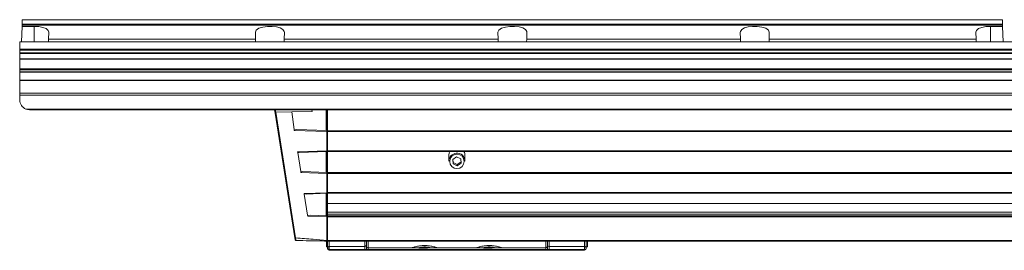
# Model space of a CAD drawing. Units: millimetres. Extents: x 6 to 557, y 2 to 428.
# Drawn here: x 98 to 174, y 220 to 238 of the extents above; entities that cross this region are included whole.
import ezdxf

# ---------------------------------------------------------------- set-up
doc = ezdxf.new("R2010")
doc.units = ezdxf.units.MM

msp = doc.modelspace()

# ---------------------------------------------------------------- linework, layer by layer
at = {"color": 7, "linetype": 'Continuous', "lineweight": 15}
for p, q in [((97.7148, 237.7432), (97.7056, 237.3925)), ((97.7056, 237.3925), (97.7148, 237.7432)), ((173.528, 237.7432), (97.7148, 237.7432)), ((173.528, 237.7432), (173.5371, 237.3925)), ((173.528, 237.7432), (173.5371, 237.3925)), ((97.6702, 236.0405), (97.7012, 237.2246)), ((97.6702, 236.0405), (97.7012, 237.2246)), ((97.7038, 237.321), (97.7012, 237.2246)), ((97.7012, 237.2246), (97.7038, 237.321)), ((97.7012, 237.2246), (98.6464, 237.2246)), ((97.7056, 237.3925), (97.7038, 237.321)), ((97.7038, 237.321), (97.7056, 237.3925)), ((173.539, 237.321), (97.7038, 237.321)), ((97.7056, 237.3925), (173.5371, 237.3925)), ((98.6464, 236.0405), (98.6464, 237.2246)), ((173.5415, 237.2246), (172.5964, 237.2246)), ((172.5964, 236.0405), (172.5964, 237.2246)), ((173.5371, 237.3925), (173.539, 237.321)), ((173.5371, 237.3925), (173.539, 237.321)), ((173.539, 237.321), (173.5415, 237.2246)), ((173.539, 237.321), (173.5415, 237.2246)), ((173.5726, 236.0405), (173.5415, 237.2246)), ((173.5415, 237.2246), (173.5726, 236.0405)), ((99.7494, 236.0405), (99.7545, 236.2334)), ((99.7684, 236.7655), (99.7545, 236.2334)), ((115.7633, 236.2334), (99.7545, 236.2334)), ((115.7633, 236.2334), (115.7494, 236.7655)), ((115.7684, 236.0405), (115.7633, 236.2334)), ((117.9744, 236.0405), (117.9795, 236.2334)), ((117.9934, 236.7655), (117.9795, 236.2334)), ((134.5133, 236.2334), (117.9795, 236.2334)), ((134.5133, 236.2334), (134.4994, 236.7655)), ((134.5184, 236.0405), (134.5133, 236.2334)), ((136.7244, 236.0405), (136.7295, 236.2334)), ((136.7434, 236.7655), (136.7295, 236.2334)), ((153.2633, 236.2334), (136.7295, 236.2334)), ((153.2494, 236.7655), (153.2633, 236.2334)), ((153.2684, 236.0405), (153.2633, 236.2334)), ((155.4744, 236.0405), (155.4795, 236.2334)), ((155.4795, 236.2334), (155.4934, 236.7655)), ((171.4883, 236.2334), (155.4795, 236.2334)), ((171.4744, 236.7655), (171.4883, 236.2334)), ((171.4934, 236.0405), (171.4883, 236.2334)), ((402.3214, 236.0405), (97.5214, 236.0405)), ((97.5214, 236.0298), (97.5214, 236.0405)), ((402.3214, 236.0298), (97.5214, 236.0298)), ((97.5214, 236.0298), (97.5214, 235.4632)), ((97.5214, 235.4632), (402.3214, 235.4632)), ((97.5214, 235.3749), (97.5214, 235.4632)), ((402.3214, 235.3749), (97.5214, 235.3749)), ((97.5214, 235.3749), (97.5214, 235.1829)), ((97.5214, 235.1829), (402.3214, 235.1829)), ((97.5214, 235.1604), (97.5214, 235.1829)), ((97.5214, 235.1604), (402.3214, 235.1604)), ((97.5214, 235.1383), (97.5214, 235.1604)), ((402.3214, 235.1383), (97.5214, 235.1383)), ((97.5214, 235.1383), (97.5214, 234.719)), ((402.3214, 234.719), (97.5214, 234.719)), ((97.5214, 234.7), (97.5214, 234.719)), ((402.3214, 234.7), (97.5214, 234.7)), ((97.5214, 234.7), (97.5214, 233.9468)), ((97.5214, 233.9468), (402.3214, 233.9468)), ((97.5214, 233.8588), (97.5214, 233.9468)), ((402.3214, 233.8588), (97.5214, 233.8588)), ((97.5214, 233.8588), (97.5214, 233.7049)), ((97.5214, 233.7049), (402.3214, 233.7049)), ((97.5214, 233.6917), (97.5214, 233.7049)), ((97.5214, 233.6917), (402.3214, 233.6917)), ((97.5214, 233.6917), (97.5214, 233.0555)), ((402.3214, 233.0555), (97.5214, 233.0555)), ((97.5214, 233.0261), (97.5214, 233.0555)), ((402.3214, 233.0261), (97.5214, 233.0261)), ((97.5214, 233.0261), (97.5214, 232.0701)), ((97.5214, 231.9108), (97.5214, 232.0701)), ((97.5214, 232.0701), (402.3214, 232.0701)), ((402.3214, 231.9108), (97.5214, 231.9108)), ((97.5214, 231.9108), (97.5214, 231.5311)), ((98.0029, 230.8308), (401.8399, 230.8308)), ((401.5714, 230.7811), (98.2714, 230.7811)), ((117.2735, 230.514), (117.2312, 230.7811)), ((117.2913, 230.7811), (117.3224, 230.5849)), ((120.1208, 230.7811), (120.1311, 230.6351)), ((121.2714, 230.7811), (121.2714, 229.1582)), ((121.3339, 230.7811), (121.3339, 229.1561)), ((118.8026, 220.8596), (117.2735, 230.514)), ((117.3224, 230.5849), (118.8632, 220.8566)), ((117.3341, 230.5862), (118.5576, 230.6076)), ((120.1311, 230.6351), (118.5576, 230.6076)), ((118.9649, 229.2388), (121.2714, 229.1582)), ((121.2714, 229.0829), (118.75, 229.1709)), ((121.2714, 229.0829), (121.2714, 229.1582)), ((121.2714, 227.5946), (121.2714, 229.0829)), ((121.3339, 229.1561), (378.5089, 229.1561)), ((121.3339, 229.1561), (121.3339, 229.0808)), ((378.5089, 229.0808), (121.3339, 229.0808)), ((121.3339, 229.0808), (121.3339, 227.5967)), ((119.0139, 227.5158), (121.2714, 227.5946)), ((119.0218, 227.4663), (119.0139, 227.5158)), ((119.0218, 227.4663), (119.2548, 225.9946)), ((121.2714, 227.5448), (119.1444, 227.4706)), ((121.2714, 227.5448), (121.2714, 227.5946)), ((121.2714, 227.5448), (121.2714, 225.9242)), ((121.3339, 227.5967), (378.5089, 227.5967)), ((121.3339, 227.5967), (121.3339, 227.547)), ((358.5089, 227.547), (121.3339, 227.547)), ((121.3339, 227.547), (121.3339, 225.922)), ((130.7089, 227.2526), (130.7089, 226.8004)), ((131.3049, 227.1394), (131.0079, 226.9389)), ((131.0079, 226.9389), (131.0369, 226.587)), ((131.016, 226.9443), (131.0369, 226.6903)), ((131.6309, 226.9881), (131.3049, 227.1394)), ((131.6599, 226.6362), (131.6309, 226.9881)), ((131.9589, 226.8004), (131.9589, 227.2526)), ((131.0369, 226.6903), (131.0369, 226.587)), ((131.0369, 226.6903), (131.3629, 226.539)), ((131.0369, 226.587), (131.3629, 226.4356)), ((131.3629, 226.539), (131.6518, 226.7341)), ((131.3629, 226.4356), (131.6599, 226.6362)), ((131.3629, 226.539), (131.3629, 226.4356)), ((119.2668, 225.9188), (119.2548, 225.9946)), ((121.2714, 225.8488), (119.2668, 225.9188)), ((119.4218, 225.9888), (121.2714, 225.9242)), ((121.2714, 225.8488), (121.2714, 225.9242)), ((121.2714, 224.3606), (121.2714, 225.8488)), ((121.3339, 225.922), (378.5089, 225.922)), ((121.3339, 225.922), (121.3339, 225.8467)), ((378.5089, 225.8467), (121.3339, 225.8467)), ((121.3339, 225.8467), (121.3339, 224.3627)), ((119.5233, 224.2995), (121.2714, 224.3606)), ((119.5312, 224.25), (119.5233, 224.2995)), ((119.5312, 224.25), (119.7898, 222.6169)), ((121.2714, 224.3108), (119.7122, 224.2563)), ((121.2714, 224.3108), (121.2714, 224.3606)), ((121.2714, 224.3108), (121.2714, 222.5652)), ((121.3339, 224.3627), (378.5089, 224.3627)), ((121.3339, 224.3627), (121.3339, 224.313)), ((378.5089, 224.313), (121.3339, 224.313)), ((121.3339, 224.313), (121.3339, 223.6186)), ((121.3339, 223.6186), (121.3339, 222.667)), ((121.3339, 223.5358), (378.5089, 223.5358)), ((119.8018, 222.5411), (119.7898, 222.6169)), ((121.2714, 222.4898), (119.8018, 222.5411)), ((120.0245, 222.6087), (121.2714, 222.5652)), ((121.2714, 222.4898), (121.2714, 222.5652)), ((121.2714, 220.6727), (121.2714, 222.4898)), ((378.5089, 222.8557), (121.3339, 222.8557)), ((121.3339, 222.688), (378.5089, 222.688)), ((121.3339, 222.667), (121.3339, 222.563)), ((121.3339, 222.563), (378.5089, 222.563)), ((121.3339, 222.563), (121.3339, 222.4877)), ((378.5089, 222.4877), (121.3339, 222.4877)), ((121.3339, 222.4877), (121.3339, 220.6679)), ((118.8257, 220.7136), (118.8026, 220.8596)), ((121.2464, 220.1841), (121.2464, 220.6153)), ((121.2464, 220.6153), (121.3339, 220.6153)), ((121.2464, 220.1841), (121.3339, 220.1841)), ((121.2714, 220.6193), (121.2714, 220.6727)), ((121.3339, 220.6679), (378.5089, 220.6679)), ((121.3339, 220.6679), (121.3339, 220.6182)), ((378.5089, 220.6182), (121.3339, 220.6182)), ((121.3339, 220.5691), (121.3339, 220.6153)), ((121.3339, 220.0797), (121.3339, 220.0428)), ((121.4589, 220.1911), (121.4589, 220.6182)), ((121.4589, 220.1911), (121.4589, 220.0508)), ((124.2089, 220.1911), (121.4589, 220.1911)), ((124.2089, 220.6182), (124.2089, 220.1911)), ((124.2089, 219.9547), (124.2089, 220.1911)), ((124.3339, 220.2104), (124.3339, 220.2066)), ((124.4589, 220.6182), (124.4589, 220.0854)), ((127.8339, 220.0854), (124.4589, 220.0854)), ((124.4589, 220.0854), (124.4589, 220.0816)), ((124.4589, 220.0816), (138.2089, 220.0816)), ((124.4589, 219.956), (124.4589, 220.0816)), ((128.5839, 220.086), (128.8339, 220.0866)), ((128.5839, 220.0847), (128.5839, 220.086)), ((128.8339, 220.0841), (128.5839, 220.0847)), ((128.8339, 220.0866), (129.0839, 220.086)), ((128.8339, 220.0866), (128.8339, 220.0841)), ((129.0839, 220.0847), (128.8339, 220.0841)), ((129.0839, 220.086), (129.0839, 220.0847)), ((132.8339, 220.0854), (129.8339, 220.0854)), ((133.5839, 220.086), (133.8339, 220.0866)), ((133.5839, 220.0847), (133.5839, 220.086)), ((133.8339, 220.0841), (133.5839, 220.0847)), ((133.8339, 220.0866), (134.0839, 220.086)), ((133.8339, 220.0866), (133.8339, 220.0841)), ((134.0839, 220.0847), (133.8339, 220.0841)), ((134.0839, 220.086), (134.0839, 220.0847)), ((138.2089, 220.0854), (134.8339, 220.0854)), ((138.2089, 220.0854), (138.2089, 220.6182)), ((138.2089, 220.0816), (138.2089, 220.0854)), ((138.3339, 220.2066), (138.3339, 220.2104)), ((138.4589, 220.1911), (138.4589, 220.6182)), ((138.4589, 220.1911), (138.4589, 219.9547)), ((141.2089, 220.1911), (138.4589, 220.1911)), ((141.2089, 220.6182), (141.2089, 220.1911)), ((141.2089, 220.0508), (141.2089, 220.1911)), ((141.3339, 220.5691), (141.3339, 220.6153)), ((141.4214, 220.6153), (141.3339, 220.6153)), ((141.4214, 220.1841), (141.3339, 220.1841)), ((141.3339, 220.0428), (141.3339, 220.0797)), ((141.4214, 220.1841), (141.4214, 220.6153)), ((121.4589, 220.0508), (121.4589, 219.9547)), ((121.4589, 219.9547), (121.4589, 219.9178)), ((124.2089, 219.9547), (121.4589, 219.9547)), ((123.3339, 219.9096), (139.3339, 219.9096)), ((124.3339, 219.9895), (124.3339, 219.956)), ((124.4589, 219.956), (124.3339, 219.956)), ((138.2089, 219.956), (124.4589, 219.956)), ((126.4589, 219.9452), (126.4589, 219.9461)), ((127.2974, 219.9392), (127.2974, 219.9507)), ((127.3129, 219.9507), (127.3129, 219.9495)), ((127.3563, 219.9505), (127.3563, 219.9497)), ((128.7848, 219.9399), (128.7848, 219.9383)), ((128.9554, 219.9411), (128.9554, 219.9391)), ((129.0029, 219.94), (129.0029, 219.9413)), ((129.2435, 219.947), (129.2435, 219.9505)), ((129.2869, 219.9507), (129.5077, 219.9507)), ((129.5511, 219.9505), (129.5511, 219.9474)), ((129.7188, 219.9376), (129.6449, 219.937)), ((129.6855, 219.9378), (129.7188, 219.9376)), ((129.7782, 219.9407), (129.7782, 219.9418)), ((129.8157, 219.9407), (129.7782, 219.9407)), ((130.627, 219.9368), (129.9433, 219.9368)), ((130.0458, 219.9478), (130.0458, 219.9505)), ((130.0892, 219.9507), (130.3099, 219.9507)), ((130.3099, 219.945), (130.0892, 219.945)), ((130.2218, 219.9374), (130.2218, 219.9417)), ((130.2992, 219.9393), (130.2992, 219.9417)), ((130.3091, 219.9395), (130.3091, 219.9417)), ((130.3099, 219.9507), (130.3099, 219.945)), ((130.3534, 219.9505), (130.3534, 219.9452)), ((130.582, 219.9509), (130.582, 219.953)), ((130.582, 219.9471), (130.582, 219.9493)), ((130.6254, 219.9532), (130.8462, 219.9532)), ((130.6254, 219.9532), (130.6254, 219.9507)), ((130.8896, 219.9507), (130.6254, 219.9507)), ((130.6254, 219.9495), (130.8896, 219.9495)), ((130.6602, 219.9374), (130.627, 219.9368)), ((130.627, 219.9374), (130.627, 219.9368)), ((130.835, 219.9368), (131.1296, 219.9419)), ((130.9738, 219.9368), (130.835, 219.9368)), ((130.8599, 219.9417), (130.8599, 219.9413)), ((130.8896, 219.953), (130.8896, 219.9507)), ((130.8896, 219.9495), (130.8896, 219.9473)), ((130.8948, 219.9507), (131.2278, 219.9507)), ((130.8948, 219.9495), (130.8948, 219.9507)), ((131.2278, 219.9495), (130.8948, 219.9495)), ((131.1799, 219.9401), (130.9738, 219.9368)), ((130.9738, 219.9392), (130.9738, 219.9368)), ((131.1196, 219.9463), (131.4386, 219.9463)), ((131.1799, 219.9419), (131.1799, 219.9401)), ((131.4046, 219.9368), (131.1799, 219.9401)), ((131.2278, 219.9495), (131.2278, 219.9507)), ((131.2324, 219.9463), (131.2324, 219.9451)), ((131.4394, 219.9451), (131.2324, 219.9451)), ((131.2712, 219.9506), (131.2712, 219.9497)), ((131.3356, 219.9419), (131.5827, 219.9385)), ((131.4046, 219.9409), (131.4046, 219.9368)), ((131.4609, 219.9368), (131.4046, 219.9368)), ((131.4394, 219.9451), (131.4386, 219.9463)), ((132.065, 219.9402), (131.4609, 219.9368)), ((131.4609, 219.9402), (131.4609, 219.9368)), ((131.482, 219.9461), (131.482, 219.9453)), ((131.5827, 219.9385), (132.2359, 219.942)), ((131.6893, 219.9452), (131.6893, 219.9536)), ((131.7327, 219.9538), (131.9535, 219.9538)), ((131.7327, 219.9538), (131.7327, 219.945)), ((131.9535, 219.945), (131.7327, 219.945)), ((131.9033, 219.9368), (132.065, 219.9402)), ((132.167, 219.9368), (131.9033, 219.9368)), ((131.9535, 219.9538), (131.9535, 219.945)), ((131.9969, 219.9536), (131.9969, 219.9506)), ((131.9969, 219.9506), (131.9969, 219.948)), ((131.9969, 219.948), (131.9969, 219.9452)), ((132.065, 219.9411), (132.065, 219.9402)), ((132.4133, 219.942), (132.167, 219.9368)), ((132.167, 219.9416), (132.167, 219.9368)), ((132.341, 219.9368), (133.0727, 219.942)), ((132.506, 219.9368), (132.341, 219.9368)), ((132.4916, 219.9452), (132.4916, 219.9484)), ((132.7165, 219.9383), (132.506, 219.9368)), ((132.506, 219.9379), (132.506, 219.9368)), ((132.7557, 219.945), (132.535, 219.945)), ((132.7165, 219.9394), (132.7165, 219.9383)), ((133.1302, 219.9383), (132.7165, 219.9383)), ((133.021, 219.9405), (132.7688, 219.9388)), ((132.7688, 219.9388), (132.7688, 219.9398)), ((132.7688, 219.9388), (133.1101, 219.9388)), ((132.7991, 219.9488), (132.7991, 219.9452)), ((133.021, 219.9416), (133.021, 219.9405)), ((133.1101, 219.9388), (133.021, 219.9405)), ((133.1101, 219.9388), (133.1101, 219.9419)), ((133.1302, 219.9419), (133.1302, 219.9383)), ((133.1913, 219.9368), (133.1302, 219.9383)), ((133.1913, 219.942), (133.1913, 219.9368)), ((133.4813, 219.9368), (133.1913, 219.9368)), ((133.1943, 219.942), (133.4813, 219.9368)), ((133.5234, 219.9507), (133.9621, 219.9507)), ((133.5849, 219.9507), (133.5849, 219.9495)), ((133.9621, 219.9495), (133.5849, 219.9495)), ((133.9621, 219.9507), (133.9621, 219.9495)), ((134.0055, 219.9505), (134.0055, 219.9497)), ((134.1714, 219.9461), (134.1714, 219.9452)), ((138.3339, 219.956), (138.2089, 219.956)), ((138.3339, 219.9895), (138.3339, 219.956)), ((141.2089, 219.9547), (138.4589, 219.9547)), ((141.2089, 219.9547), (141.2089, 220.0508)), ((141.2089, 219.9178), (141.2089, 219.9547))]:
    msp.add_line(p, q, dxfattribs=at)
at = {"color": 7, "linetype": 'Continuous', "lineweight": 15, "flags": 128}
for points in [[(98.6464, 237.2246), (99.0024, 237.205), (99.3182, 237.1469), (99.565, 237.0512), (99.722, 236.9173), (99.7684, 236.7655)], [(115.7494, 236.7655), (115.8152, 236.9427), (116.0236, 237.0862), (116.3315, 237.1771), (116.686, 237.2194), (117.0487, 237.2199), (117.387, 237.1817), (117.6717, 237.1056), (117.878, 236.9915), (117.9841, 236.8396), (117.9934, 236.7655)], [(134.4994, 236.7655), (134.5652, 236.9427), (134.7736, 237.0862), (135.0815, 237.1771), (135.436, 237.2194), (135.7987, 237.2199), (136.137, 237.1817), (136.4217, 237.1056), (136.628, 236.9915), (136.7341, 236.8396), (136.7434, 236.7655)], [(155.4934, 236.7655), (155.4276, 236.9427), (155.2192, 237.0862), (154.9113, 237.1771), (154.5567, 237.2194), (154.1941, 237.2199), (153.8558, 237.1817), (153.5711, 237.1056), (153.3647, 236.9915), (153.2587, 236.8396), (153.2494, 236.7655)], [(172.5964, 237.2246), (172.2404, 237.205), (171.9246, 237.1469), (171.6778, 237.0512), (171.5208, 236.9173), (171.4744, 236.7655)], [(121.2191, 229.1601), (121.2188, 229.307), (121.2179, 229.8946), (121.2167, 230.7811)], [(118.5576, 230.6076), (118.7398, 229.2466), (118.75, 229.1709)], [(118.9649, 229.2388), (118.8166, 229.2225), (118.7703, 229.2023), (118.757, 229.1909), (118.7517, 229.1826), (118.7499, 229.1758), (118.75, 229.1709)], [(119.0139, 227.5158), (119.0142, 227.5142), (119.0174, 227.5063), (119.0263, 227.4961), (119.0373, 227.4888), (119.0715, 227.4765), (119.1444, 227.4706)], [(121.2263, 225.9258), (121.226, 226.0727), (121.225, 226.6603), (121.2235, 227.5432)], [(130.7861, 227.547), (130.7391, 227.4404), (130.7089, 227.2526)], [(119.4218, 225.9888), (119.3516, 225.9829), (119.3, 225.9648), (119.2793, 225.9498), (119.2705, 225.9383), (119.2673, 225.93), (119.2666, 225.9205), (119.2668, 225.9188)], [(119.5233, 224.2995), (119.5235, 224.2986), (119.5265, 224.2917), (119.5314, 224.2862), (119.5468, 224.2766), (119.5912, 224.2634), (119.7122, 224.2563)], [(121.2182, 222.567), (121.2166, 223.4207), (121.2151, 224.3088)], [(120.0245, 222.6087), (119.8933, 222.5983), (119.8288, 222.5763), (119.8113, 222.5639), (119.8045, 222.5551), (119.8021, 222.5489), (119.8017, 222.5418), (119.8018, 222.5411)], [(121.3348, 220.0427), (121.334, 220.0371), (121.3436, 219.9972)], [(121.3436, 219.9972), (121.345, 219.9912), (121.3723, 219.9527), (121.3776, 219.9489)], [(127.2935, 219.947), (127.2849, 219.9472), (127.2805, 219.9472), (127.271, 219.9473), (127.224, 219.9474), (126.9955, 219.9476), (126.7689, 219.9478), (126.6459, 219.948), (126.5863, 219.9482), (126.5383, 219.9484), (126.4911, 219.9492), (126.4995, 219.9497), (126.5274, 219.95), (126.5758, 219.9503), (126.6722, 219.9506), (126.8306, 219.9507), (126.9257, 219.9507), (126.9257, 219.9507)], [(128.5053, 219.9508), (128.6878, 219.9506), (128.844, 219.9501), (128.9694, 219.9493), (129.0385, 219.948), (129.0157, 219.947), (128.8794, 219.9459), (128.7545, 219.9454), (128.5988, 219.9451), (128.3124, 219.945)], [(128.7848, 219.9383), (128.763, 219.9388), (128.7604, 219.9393), (128.7771, 219.9398), (128.8125, 219.9402), (128.8656, 219.9406), (128.9347, 219.941), (129.0176, 219.9413), (129.1119, 219.9416)], [(129.0029, 219.94), (128.9586, 219.9393), (128.9668, 219.9387), (129.0266, 219.9381), (129.1304, 219.9376), (129.2656, 219.9373), (129.4154, 219.9372), (129.5614, 219.9374), (129.6855, 219.9378)], [(130.1967, 219.9417), (130.2818, 219.9417), (130.3671, 219.9417), (130.4525, 219.9416), (130.5379, 219.9416), (130.6234, 219.9416), (130.7088, 219.9417), (130.7941, 219.9417), (130.8793, 219.9417)], [(130.2218, 219.9374), (130.2765, 219.9373), (130.3313, 219.9373), (130.3862, 219.9373), (130.441, 219.9373), (130.4959, 219.9373), (130.5507, 219.9373), (130.6055, 219.9373), (130.6602, 219.9374)], [(130.7102, 219.9393), (130.6589, 219.9393), (130.6075, 219.9394), (130.5561, 219.9394), (130.5046, 219.9394), (130.4532, 219.9394), (130.4018, 219.9394), (130.3505, 219.9393), (130.2992, 219.9393)], [(130.3091, 219.9395), (130.3607, 219.9395), (130.4123, 219.9395), (130.464, 219.9395), (130.5156, 219.9395), (130.5672, 219.9395), (130.6188, 219.9395), (130.6704, 219.9396), (130.7219, 219.9396)], [(130.8614, 219.9412), (130.8056, 219.9412), (130.7497, 219.9412), (130.6938, 219.9412), (130.6379, 219.9412), (130.582, 219.9412), (130.5261, 219.9412), (130.4702, 219.9412), (130.4144, 219.9412)], [(130.8793, 219.9417), (130.8737, 219.9416), (130.869, 219.9416), (130.8653, 219.9415), (130.8625, 219.9415), (130.8608, 219.9414), (130.86, 219.9413), (130.8602, 219.9413), (130.8614, 219.9412)], [(134.1275, 219.945), (133.6268, 219.9451), (133.3844, 219.9455), (133.2114, 219.946), (133.0767, 219.9467), (132.9952, 219.9475), (132.9703, 219.9483), (133.0062, 219.9492), (133.1093, 219.95), (133.2296, 219.9504), (133.3733, 219.9507), (133.5234, 219.9507)], [(133.5849, 219.9495), (133.4788, 219.9494), (133.4146, 219.9492), (133.3623, 219.949), (133.3281, 219.9488), (133.3092, 219.9484), (133.3282, 219.9477), (133.4083, 219.9471), (133.517, 219.9467), (133.662, 219.9465), (134.1309, 219.9463)], [(134.8111, 219.945), (134.7211, 219.9451), (134.5555, 219.9454), (134.4116, 219.946), (134.318, 219.9468), (134.2799, 219.9481), (134.3193, 219.949), (134.4191, 219.9498), (134.5375, 219.9503), (134.6836, 219.9506), (134.9109, 219.9508), (135.0039, 219.9508)], [(135.0039, 219.9508), (135.1865, 219.9506), (135.3427, 219.9501), (135.468, 219.9493), (135.5372, 219.948), (135.5144, 219.947), (135.3781, 219.9459), (135.2532, 219.9454), (135.0975, 219.9451), (134.8111, 219.945)]]:
    msp.add_lwpolyline(points, dxfattribs=at)
at = {"color": 7, "linetype": 'Continuous', "lineweight": 15}
msp.add_circle((131.3357, 226.7796), 0.5585, dxfattribs=at)
for centre, radius, start, end in [((98.2714, 231.5311), 0.75, 180, 249.021036), ((98.2714, 231.5311), 0.75, 249.021036, 270), ((117.3352, 230.5238), 0.0625, 101.821828, 189), ((117.3352, 230.5238), 0.0625, 91, 101.821828), ((121.2589, 229.2883), 0.075, 279.594068, 0), ((131.3256, 226.7947), 0.6167, 93.901405, 179.466394), ((131.3412, 226.795), 0.6177, 0.508769, 95.352987), ((131.3574, 227.2522), 0.6015, 0.039231, 29.345883), ((121.2589, 223.6186), 0.075, 0, 80.405932), ((121.2589, 222.0927), 0.075, 279.594068, 0), ((121.2089, 222.1182), 0.225, 286.12762, 303.748989), ((118.8368, 220.9361), 0.0838, 245.93139, 288.394953), ((121.4261, 221.0602), 2.571, 184.542123, 188.933735), ((118.8874, 220.7234), 0.0625, 189, 269), ((121.4589, 220.0797), 0.125, 180.000273, 270.000273), ((124.2153, 220.3097), 0.1188, 266.888128, 356.505164), ((124.4589, 220.2104), 0.125, 180.000273, 270.000273), ((124.4589, 220.2066), 0.125, 180.000177, 270.000273), ((128.6936, 232.867), 12.7947, 268.6679, 272.58824), ((133.6936, 232.867), 12.7947, 268.6679, 272.58824), ((138.2089, 220.2104), 0.125, 269.999727, 359.999727), ((138.2089, 220.2066), 0.125, 269.999727, 359.999727), ((138.4524, 220.3097), 0.1188, 183.493658, 273.11196), ((141.2089, 220.0797), 0.125, 269.999727, 359.999727), ((121.4589, 220.0428), 0.125, 180.000273, 270.000273), ((123.5388, 240.0749), 20.1728, 268.436071, 273.207049), ((126.4915, 217.4606), 2.4857, 89.749856, 90.75047), ((126.4915, 222.4307), 2.4857, 269.24953, 270.250144), ((129.1387, 259.6791), 39.7424, 269.489701, 270.035886), ((129.3047, 181.3071), 38.634, 90.197888, 90.447676), ((129.5067, 24.4939), 195.448, 89.884275, 90.115725), ((129.3368, 384.1431), 164.2064, 269.939576, 270.107489), ((129.4589, 134.3906), 85.5508, 89.892356, 90.192599), ((129.2761, 217.4651), 2.4857, 89.749856, 90.75047), ((129.6935, 256.8096), 36.8653, 269.300644, 270.440242), ((129.5185, 217.4651), 2.4857, 89.24953, 90.250144), ((129.7864, 234.7252), 14.7797, 269.087772, 271.005557), ((129.5377, 170.1782), 49.7631, 89.7231, 89.905763), ((129.919, 213.725), 6.2166, 90.162034, 90.951782), ((129.6954, 239.0925), 19.1573, 270.741389, 271.499478), ((130.0018, 215.9075), 4.0379, 89.375268, 90.355485), ((130.0783, 217.4651), 2.4857, 89.749856, 90.75047), ((130.0776, 222.1426), 2.1977, 269.171763, 270.302079), ((130.4007, 214.4), 5.5403, 91.049867, 91.849922), ((130.6922, 199.3491), 20.5939, 90.773045, 91.066075), ((130.3208, 217.4651), 2.4857, 89.24953, 90.250144), ((130.3208, 222.4306), 2.4857, 269.749856, 270.75047), ((130.6146, 217.4675), 2.4857, 89.749856, 90.75047), ((130.6146, 222.4364), 2.4857, 269.24953, 270.250144), ((130.6146, 217.4639), 2.4857, 89.749856, 90.75047), ((131.0173, 254.7339), 34.7895, 269.282998, 270.354187), ((130.7224, 219.6126), 0.327, 90.083625, 92.138448), ((130.857, 217.4675), 2.4857, 89.24953, 90.250144), ((131.0526, 231.1714), 11.2252, 269.167585, 270.341919), ((131.2338, 316.4604), 96.5186, 269.93816, 270.060429), ((131.2386, 217.4651), 2.4857, 89.24953, 90.250144), ((131.2386, 222.4352), 2.4857, 269.749856, 270.75047), ((131.4494, 217.4607), 2.4857, 89.24953, 90.250144), ((131.4499, 222.3706), 2.4255, 269.751259, 270.758183), ((131.7218, 217.4682), 2.4857, 89.749856, 90.75047), ((131.7218, 222.4307), 2.4857, 269.24953, 270.250144), ((131.9643, 217.4682), 2.4857, 89.24953, 90.250144), ((131.9643, 222.4307), 2.4857, 269.749856, 270.75047), ((132.0411, 224.3175), 4.3671, 269.420102, 270.326214), ((132.2562, 205.181), 14.7693, 89.087089, 91.006248), ((132.3411, 179.5341), 40.4172, 89.350746, 90.39014), ((132.3328, 338.263), 118.321, 269.953036, 270.038947), ((132.5241, 222.4307), 2.4857, 269.24953, 270.250144), ((132.7666, 222.4307), 2.4857, 269.749856, 270.75047), ((133.1338, 278.2343), 58.2924, 269.939916, 270.059515), ((133.9729, 217.4651), 2.4857, 89.24953, 90.250144), ((133.9729, 222.4351), 2.4857, 269.749856, 270.75047), ((134.1386, 222.4693), 2.5243, 269.748935, 270.745635), ((134.1406, 217.6806), 2.2657, 89.220148, 90.2452), ((135.9488, 201.7657), 18.1899, 88.588776, 92.885653), ((135.9488, 201.7504), 18.1899, 88.588776, 92.885653), ((139.129, 199.7913), 20.1728, 88.436071, 93.207049), ((141.2089, 220.0428), 0.125, 269.999727, 359.999727)]:
    msp.add_arc(centre, radius, start, end, dxfattribs=at)
for points, knots in [([(118.8632, 220.8566), (119.3127, 220.8222), (120.1155, 220.761), (120.9182, 220.6997), (121.2714, 220.6727)], [0, 0, 0, 0, 0.56, 1, 1, 1, 1]), ([(121.2714, 220.6193), (120.8262, 220.627), (120.0312, 220.6409), (119.2361, 220.6548), (118.8863, 220.6609)], [0, 0, 0, 0, 0.56, 1, 1, 1, 1]), ([(124.3339, 220.6182), (124.3339, 220.6132), (124.3339, 220.448), (124.3339, 220.2786), (124.3339, 220.2326), (124.3339, 220.2104)], [0, 0, 0, 0, 0.0160054, 0.5261591, 1, 1, 1, 1]), ([(124.3339, 220.2066), (124.3339, 220.1757), (124.3339, 220.1289), (124.3339, 220.052), (124.3339, 220.0096), (124.3339, 219.9895)], [0, 0, 0, 0, 0.5050195, 0.7657736, 1, 1, 1, 1]), ([(127.8339, 220.0854), (127.8373, 220.0869), (127.8441, 220.0899), (127.9005, 220.1106), (127.9896, 220.1411), (128.1579, 220.1915), (128.4375, 220.2561), (128.8337, 220.2888), (129.23, 220.2562), (129.5096, 220.1916), (129.6781, 220.1411), (129.7672, 220.1106), (129.8237, 220.09), (129.8305, 220.0869), (129.8339, 220.0854)], [0, 0, 0, 0, 0.058134, 0.1168503, 0.179358, 0.242822, 0.3736796, 0.4999559, 0.6262207, 0.7570771, 0.8205446, 0.8830641, 0.9418217, 1, 1, 1, 1]), ([(128.3094, 220.0884), (128.1964, 220.088), (127.9771, 220.0872), (127.8807, 220.086), (127.8339, 220.0854)], [0, 0, 0, 0, 0.5148917, 1, 1, 1, 1]), ([(129.3584, 220.0884), (129.277, 220.1085), (129.118, 220.1476), (128.834, 220.1692), (128.5499, 220.1477), (128.3908, 220.1085), (128.3094, 220.0884)], [0, 0, 0, 0, 0.2559789, 0.4999385, 0.743881, 1, 1, 1, 1]), ([(129.8339, 220.0854), (129.7889, 220.0859), (129.6933, 220.0871), (129.4742, 220.088), (129.3584, 220.0884)], [0, 0, 0, 0, 0.4714312, 1, 1, 1, 1]), ([(132.8339, 220.0854), (132.8373, 220.0869), (132.8441, 220.0899), (132.9005, 220.1106), (132.9896, 220.1411), (133.1579, 220.1915), (133.4375, 220.2561), (133.8337, 220.2888), (134.23, 220.2562), (134.5096, 220.1916), (134.6781, 220.1411), (134.7672, 220.1106), (134.8237, 220.09), (134.8305, 220.0869), (134.8339, 220.0854)], [0, 0, 0, 0, 0.058134, 0.1168503, 0.179358, 0.242822, 0.3736796, 0.4999559, 0.6262207, 0.7570771, 0.8205446, 0.8830641, 0.9418217, 1, 1, 1, 1]), ([(133.3094, 220.0884), (133.1958, 220.088), (132.9765, 220.0872), (132.8803, 220.086), (132.8339, 220.0854)], [0, 0, 0, 0, 0.5178988, 1, 1, 1, 1]), ([(134.3584, 220.0884), (134.277, 220.1085), (134.118, 220.1476), (133.834, 220.1692), (133.5499, 220.1477), (133.3908, 220.1085), (133.3094, 220.0884)], [0, 0, 0, 0, 0.2559789, 0.4999385, 0.743881, 1, 1, 1, 1]), ([(134.8339, 220.0854), (134.7891, 220.0859), (134.6936, 220.0871), (134.4746, 220.088), (134.3584, 220.0884)], [0, 0, 0, 0, 0.46979906, 1, 1, 1, 1]), ([(138.3339, 220.2104), (138.3339, 220.2326), (138.3339, 220.2786), (138.3339, 220.448), (138.3339, 220.6132), (138.3339, 220.6182)], [0, 0, 0, 0, 0.4738409, 0.9839946, 1, 1, 1, 1]), ([(138.3339, 220.2066), (138.3339, 220.1758), (138.3339, 220.129), (138.3339, 220.0522), (138.3339, 220.0096), (138.3339, 219.9895)], [0, 0, 0, 0, 0.503733, 0.7652237, 1, 1, 1, 1]), ([(121.4589, 219.9178), (121.4839, 219.9168), (121.5225, 219.9152), (121.7563, 219.9133), (121.9983, 219.912), (122.2987, 219.9109), (122.7352, 219.9099), (123.098, 219.9097), (123.3339, 219.9096)], [0, 0, 0, 0, 0.2394568, 0.3683607, 0.5, 0.6316393, 0.7605432, 1, 1, 1, 1]), ([(124.3339, 219.9557), (124.332, 219.9556), (124.3282, 219.9554), (124.2888, 219.9551), (124.2416, 219.9549), (124.2089, 219.9547)], [0, 0, 0, 0, 0.2185589, 0.4593553, 1, 1, 1, 1]), ([(128.7154, 219.948), (128.7108, 219.9482), (128.7017, 219.9486), (128.6528, 219.949), (128.6116, 219.9492), (128.5956, 219.9493), (128.5704, 219.9494), (128.5231, 219.9495), (128.4652, 219.9496), (128.4248, 219.9496), (128.404, 219.9496), (128.3939, 219.9496), (128.3886, 219.9496), (128.386, 219.9496), (128.3848, 219.9496), (128.3841, 219.9496), (128.3838, 219.9496), (128.3837, 219.9496), (128.3836, 219.9496), (128.3836, 219.9496), (128.3835, 219.9496), (128.3835, 219.9496), (128.3835, 219.9496), (128.3832, 219.9496), (128.36, 219.9496), (128.3136, 219.9495), (128.2513, 219.9494), (128.197, 219.9492), (128.1441, 219.9489), (128.1047, 219.9484), (128.1031, 219.948), (128.1023, 219.9478)], [0, 0, 0, 0, 0.1250108, 0.2495813, 0.2808854, 0.2965742, 0.306282, 0.3746945, 0.4360561, 0.4685746, 0.4834692, 0.4920471, 0.495978, 0.4979435, 0.4989262, 0.4994176, 0.4996633, 0.4997861, 0.4998476, 0.4998783, 0.4998936, 0.4999013, 0.4999051, 0.499909, 0.5008061, 0.5624732, 0.6249731, 0.6874302, 0.7500715, 0.8749084, 1, 1, 1, 1]), ([(128.1023, 219.9478), (128.1068, 219.9476), (128.1159, 219.9472), (128.1651, 219.9468), (128.2059, 219.9465), (128.222, 219.9465), (128.2471, 219.9464), (128.2945, 219.9463), (128.3525, 219.9462), (128.3929, 219.9462), (128.4137, 219.9462), (128.4238, 219.9462), (128.4291, 219.9462), (128.4316, 219.9462), (128.4329, 219.9462), (128.4335, 219.9462), (128.4339, 219.9462), (128.434, 219.9462), (128.4341, 219.9462), (128.4341, 219.9462), (128.4342, 219.9462), (128.4342, 219.9462), (128.4342, 219.9462), (128.4345, 219.9462), (128.4576, 219.9462), (128.5041, 219.9462), (128.5664, 219.9464), (128.6206, 219.9466), (128.674, 219.9469), (128.6962, 219.9472), (128.7074, 219.9474), (128.7088, 219.9475), (128.7096, 219.9475), (128.7101, 219.9475), (128.7105, 219.9475), (128.7107, 219.9475), (128.7108, 219.9475), (128.7109, 219.9475), (128.7109, 219.9475), (128.7109, 219.9475), (128.7109, 219.9475), (128.7109, 219.9475), (128.7109, 219.9475), (128.7109, 219.9475), (128.7109, 219.9475), (128.711, 219.9476), (128.7117, 219.9476), (128.7129, 219.9476), (128.7141, 219.9477), (128.7145, 219.9477), (128.7147, 219.9477), (128.7148, 219.9477), (128.7148, 219.9477), (128.7148, 219.9477), (128.7148, 219.9477), (128.7148, 219.9477), (128.7148, 219.9477), (128.7148, 219.9477), (128.7148, 219.9477), (128.7148, 219.9477), (128.7148, 219.9477), (128.715, 219.9477), (128.7153, 219.9478), (128.7165, 219.9479), (128.7158, 219.9479), (128.7154, 219.948)], [0, 0, 0, 0, 0.1249696, 0.2495009, 0.2807841, 0.2965062, 0.3058927, 0.3745851, 0.4359246, 0.468433, 0.4833213, 0.4918976, 0.4958272, 0.497792, 0.4987744, 0.4992656, 0.4995112, 0.499634, 0.4996954, 0.4997261, 0.4997414, 0.4997491, 0.4997529, 0.4997568, 0.5006528, 0.5622992, 0.6247778, 0.6872141, 0.7498338, 0.8746296, 0.8832908, 0.8902878, 0.8955189, 0.9000906, 0.9028656, 0.9043753, 0.9051608, 0.9055611, 0.9057632, 0.9058647, 0.9059156, 0.9059411, 0.9059538, 0.9059602, 0.9059634, 0.9059666, 0.9075663, 0.9216551, 0.9298696, 0.9336872, 0.9355242, 0.9364249, 0.9368708, 0.9370927, 0.9372033, 0.9372586, 0.9372862, 0.9373, 0.9373069, 0.9373104, 0.9373138, 0.9381852, 0.9452922, 0.9652512, 1, 1, 1, 1]), ([(135.2141, 219.948), (135.2095, 219.9482), (135.2004, 219.9486), (135.1515, 219.949), (135.1103, 219.9492), (135.0942, 219.9493), (135.0691, 219.9494), (135.0218, 219.9495), (134.9638, 219.9496), (134.9235, 219.9496), (134.9027, 219.9496), (134.8926, 219.9496), (134.8873, 219.9496), (134.8847, 219.9496), (134.8835, 219.9496), (134.8828, 219.9496), (134.8825, 219.9496), (134.8824, 219.9496), (134.8823, 219.9496), (134.8822, 219.9496), (134.8822, 219.9496), (134.8822, 219.9496), (134.8822, 219.9496), (134.8819, 219.9496), (134.8587, 219.9496), (134.8123, 219.9495), (134.75, 219.9494), (134.6957, 219.9492), (134.6428, 219.9489), (134.6034, 219.9484), (134.6018, 219.948), (134.601, 219.9478)], [0, 0, 0, 0, 0.1250108, 0.2495813, 0.2808854, 0.2965742, 0.306282, 0.3746945, 0.4360561, 0.4685746, 0.4834692, 0.4920471, 0.495978, 0.4979435, 0.4989262, 0.4994176, 0.4996633, 0.4997861, 0.4998476, 0.4998783, 0.4998936, 0.4999013, 0.4999051, 0.499909, 0.5008061, 0.5624732, 0.6249731, 0.6874302, 0.7500715, 0.8749084, 1, 1, 1, 1]), ([(134.601, 219.9478), (134.6055, 219.9476), (134.6146, 219.9472), (134.6637, 219.9468), (134.7046, 219.9465), (134.7207, 219.9465), (134.7458, 219.9464), (134.7931, 219.9463), (134.8512, 219.9462), (134.8916, 219.9462), (134.9123, 219.9462), (134.9224, 219.9462), (134.9278, 219.9462), (134.9303, 219.9462), (134.9316, 219.9462), (134.9322, 219.9462), (134.9325, 219.9462), (134.9327, 219.9462), (134.9328, 219.9462), (134.9328, 219.9462), (134.9328, 219.9462), (134.9328, 219.9462), (134.9328, 219.9462), (134.9332, 219.9462), (134.9563, 219.9462), (135.0028, 219.9462), (135.0651, 219.9464), (135.1193, 219.9466), (135.1727, 219.9469), (135.1948, 219.9472), (135.2061, 219.9474), (135.2075, 219.9475), (135.2082, 219.9475), (135.2088, 219.9475), (135.2091, 219.9475), (135.2094, 219.9475), (135.2095, 219.9475), (135.2095, 219.9475), (135.2096, 219.9475), (135.2096, 219.9475), (135.2096, 219.9475), (135.2096, 219.9475), (135.2096, 219.9475), (135.2096, 219.9475), (135.2096, 219.9475), (135.2097, 219.9476), (135.2104, 219.9476), (135.2116, 219.9476), (135.2128, 219.9477), (135.2132, 219.9477), (135.2134, 219.9477), (135.2134, 219.9477), (135.2135, 219.9477), (135.2135, 219.9477), (135.2135, 219.9477), (135.2135, 219.9477), (135.2135, 219.9477), (135.2135, 219.9477), (135.2135, 219.9477), (135.2135, 219.9477), (135.2135, 219.9477), (135.2136, 219.9477), (135.214, 219.9478), (135.2151, 219.9479), (135.2145, 219.9479), (135.2141, 219.948)], [0, 0, 0, 0, 0.1249696, 0.2495009, 0.2807841, 0.2965062, 0.3058927, 0.3745851, 0.4359246, 0.468433, 0.4833213, 0.4918976, 0.4958272, 0.497792, 0.4987744, 0.4992656, 0.4995112, 0.499634, 0.4996954, 0.4997261, 0.4997414, 0.4997491, 0.4997529, 0.4997568, 0.5006528, 0.5622992, 0.6247778, 0.6872141, 0.7498338, 0.8746296, 0.8832908, 0.8902878, 0.8955189, 0.9000906, 0.9028656, 0.9043753, 0.9051608, 0.9055611, 0.9057632, 0.9058647, 0.9059156, 0.9059411, 0.9059538, 0.9059602, 0.9059634, 0.9059666, 0.9075663, 0.9216551, 0.9298696, 0.9336872, 0.9355242, 0.9364249, 0.9368708, 0.9370927, 0.9372033, 0.9372586, 0.9372862, 0.9373, 0.9373069, 0.9373104, 0.9373138, 0.9381852, 0.9452922, 0.9652512, 1, 1, 1, 1]), ([(138.4589, 219.9547), (138.4262, 219.9549), (138.379, 219.9551), (138.3396, 219.9554), (138.3357, 219.9556), (138.3339, 219.9557)], [0, 0, 0, 0, 0.5406423, 0.7812407, 1, 1, 1, 1]), ([(139.3339, 219.9096), (139.5698, 219.9097), (139.9326, 219.9099), (140.3691, 219.9109), (140.6695, 219.912), (140.9115, 219.9133), (141.1453, 219.9152), (141.1838, 219.9168), (141.2089, 219.9178)], [0, 0, 0, 0, 0.2394568, 0.3683607, 0.5, 0.6316393, 0.7605432, 1, 1, 1, 1])]:
    msp.add_open_spline(points, degree=3, knots=knots, dxfattribs=at)
for points, degree in [([(121.3339, 220.5691), (121.3339, 220.0797)], 1), ([(121.4589, 220.1911), (121.4425, 220.1894), (121.4098, 220.1861), (121.3684, 220.1603), (121.3395, 220.1235), (121.3358, 220.0943), (121.3339, 220.0797)], 3), ([(129.3584, 220.0884), (129.2781, 220.0886), (129.1174, 220.0891), (128.8339, 220.0893), (128.5504, 220.0891), (128.3897, 220.0886), (128.3094, 220.0884)], 3), ([(128.8339, 220.0832), (128.7701, 220.0833), (128.6425, 220.0833), (128.4802, 220.0838), (128.3718, 220.0845), (128.3337, 220.0854), (128.3718, 220.0862), (128.4802, 220.0869), (128.6425, 220.0874), (128.7701, 220.0875), (128.8339, 220.0875)], 3), ([(128.8339, 220.0875), (128.8977, 220.0875), (129.0253, 220.0874), (129.1876, 220.0869), (129.296, 220.0862), (129.3341, 220.0854), (129.296, 220.0845), (129.1876, 220.0838), (129.0253, 220.0833), (128.8977, 220.0833), (128.8339, 220.0832)], 3), ([(134.3584, 220.0884), (134.2781, 220.0886), (134.1174, 220.0891), (133.8339, 220.0893), (133.5504, 220.0891), (133.3897, 220.0886), (133.3094, 220.0884)], 3), ([(133.8339, 220.0832), (133.7701, 220.0833), (133.6425, 220.0833), (133.4802, 220.0838), (133.3718, 220.0845), (133.3337, 220.0854), (133.3718, 220.0862), (133.4802, 220.0869), (133.6425, 220.0874), (133.7701, 220.0875), (133.8339, 220.0875)], 3), ([(133.8339, 220.0875), (133.8977, 220.0875), (134.0253, 220.0874), (134.1876, 220.0869), (134.296, 220.0862), (134.3341, 220.0854), (134.296, 220.0845), (134.1876, 220.0838), (134.0253, 220.0833), (133.8977, 220.0833), (133.8339, 220.0832)], 3), ([(138.2089, 220.0816), (138.2089, 220.0796), (138.2089, 220.0757), (138.2089, 220.0466), (138.2089, 220.0052), (138.2089, 219.9724), (138.2089, 219.956)], 3), ([(141.2089, 220.1911), (141.2253, 220.1894), (141.258, 220.1861), (141.2994, 220.1603), (141.3283, 220.1235), (141.332, 220.0943), (141.3339, 220.0797)], 3), ([(141.3339, 220.5691), (141.3339, 220.0797)], 1), ([(124.4589, 219.956), (124.437, 219.9575), (124.3931, 219.9603), (124.3536, 219.9798), (124.3339, 219.9895)], 3), ([(124.3339, 219.956), (124.3339, 219.9557)], 1), ([(138.3339, 219.9895), (138.3142, 219.9798), (138.2747, 219.9603), (138.2308, 219.9575), (138.2089, 219.956)], 3), ([(138.3339, 219.956), (138.3339, 219.9557)], 1)]:
    msp.add_open_spline(points, degree=degree, dxfattribs=at)

doc.saveas('drawing.dxf')
